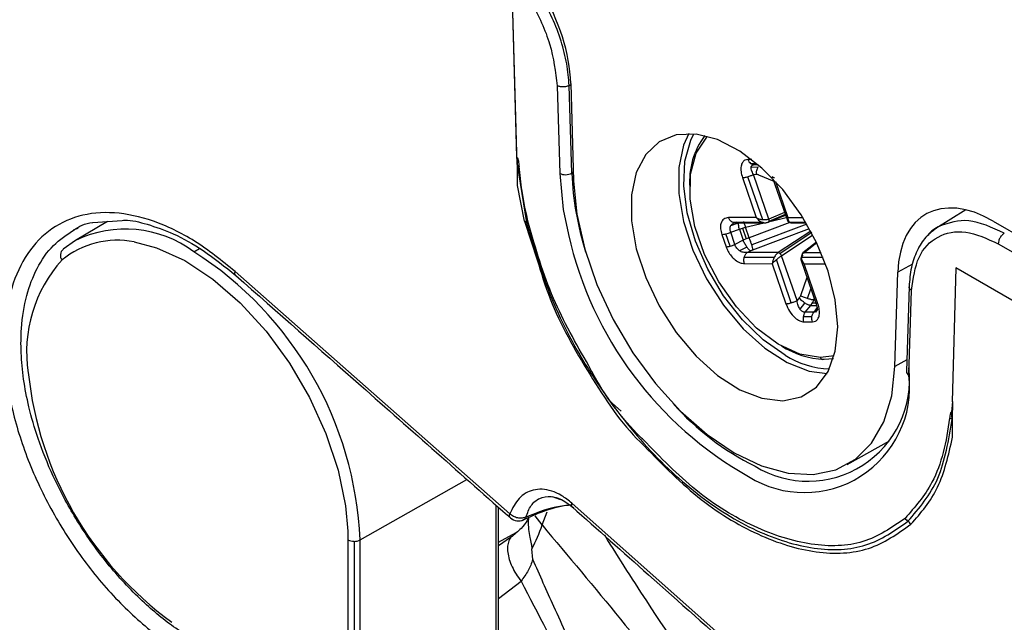
# Model space of a CAD drawing. Units: millimetres. Extents: x 69 to 1126, y 56 to 792.
# Drawn here: x 874 to 893, y 322 to 334 of the extents above; entities that cross this region are included whole.
import ezdxf

# ---------------------------------------------------------------- set-up
doc = ezdxf.new("R2010")
doc.units = ezdxf.units.MM

msp = doc.modelspace()

# ---------------------------------------------------------------- linework, layer by layer
at = {"color": 7, "linetype": 'Continuous', "lineweight": 25}
for p, q in [((883.344, 331.368), (883.261, 334.162)), ((883.346, 331.224), (883.261, 334.162)), ((884.116, 332.744), (884.167, 331.054)), ((884.35, 332.748), (884.381, 332.766)), ((884.4, 331.058), (884.35, 332.748)), ((884.38, 332.788), (884.436, 330.909)), ((883.344, 331.368), (883.346, 331.224)), ((883.346, 331.222), (883.526, 330.11)), ((887.87, 331.32), (887.795, 331.321)), ((887.845, 331.247), (887.962, 331.247)), ((887.918, 331.222), (887.992, 331.222)), ((884.431, 331.075), (884.4, 331.058)), ((887.991, 331.174), (887.858, 331.167)), ((887.903, 331.034), (887.96, 331.037)), ((888.201, 330.172), (887.903, 331.034)), ((888.002, 331.029), (888.295, 330.901)), ((887.69, 330.972), (887.957, 330.201)), ((888.08, 330.158), (887.793, 330.99)), ((888.277, 330.952), (888.557, 330.143)), ((888.572, 330.2), (888.332, 330.894)), ((883.488, 330.13), (883.357, 330.819)), ((888.188, 330.113), (888.519, 330.251)), ((888.503, 330.298), (888.201, 330.172)), ((888.516, 330.259), (888.201, 330.128)), ((891.995, 330.351), (891.415, 329.993)), ((875.453, 330.129), (874.833, 329.762)), ((875.17, 330.109), (875.735, 330.148)), ((883.488, 330.13), (883.735, 329.386)), ((887.957, 330.201), (887.422, 330.202)), ((887.468, 330.049), (887.616, 330.098)), ((887.488, 330.118), (888.066, 330.116)), ((887.54, 330.104), (888.144, 330.102)), ((887.751, 330.016), (888.107, 330.102)), ((888.604, 330.109), (887.821, 329.812)), ((888.933, 330.077), (887.871, 329.674)), ((888.243, 330.136), (888.535, 330.207)), ((888.86, 330.199), (888.572, 330.2)), ((888.596, 330.115), (888.911, 330.114)), ((888.62, 330.101), (888.919, 330.101)), ((892.523, 330.136), (945.711, 299.431)), ((887.292, 329.878), (887.374, 329.641)), ((887.454, 329.652), (887.372, 329.889)), ((887.464, 329.92), (887.631, 329.976)), ((887.546, 329.683), (887.464, 329.92)), ((887.631, 329.976), (887.69, 329.997)), ((887.631, 329.976), (887.704, 329.765)), ((887.69, 329.997), (887.751, 330.016)), ((887.69, 329.997), (887.761, 329.79)), ((887.821, 329.812), (887.751, 330.016)), ((887.89, 329.581), (888.98, 329.994)), ((889.008, 329.943), (888.381, 329.527)), ((889.025, 329.913), (888.416, 329.508)), ((874.833, 329.762), (874.598, 329.591)), ((887.704, 329.765), (887.546, 329.683)), ((887.761, 329.79), (887.704, 329.765)), ((887.821, 329.812), (887.761, 329.79)), ((888.444, 329.467), (889.048, 329.868)), ((889.118, 329.727), (888.855, 329.52)), ((888.871, 329.526), (889.121, 329.722)), ((892.622, 329.699), (945.612, 299.108)), ((877.114, 329.545), (877.221, 329.608)), ((887.776, 329.634), (887.636, 329.562)), ((887.784, 329.529), (887.844, 329.56)), ((888.381, 329.527), (887.784, 329.529)), ((889.209, 329.525), (888.871, 329.526)), ((888.301, 329.434), (887.724, 329.436)), ((887.728, 329.315), (888.263, 329.314)), ((888.263, 329.314), (888.529, 328.543)), ((888.632, 328.56), (888.344, 329.393)), ((888.742, 328.605), (888.444, 329.467)), ((888.814, 329.397), (889.105, 328.555)), ((889.247, 329.432), (888.831, 329.433)), ((889.145, 328.541), (888.878, 329.312)), ((888.878, 329.312), (889.293, 329.311)), ((890.969, 329.305), (890.686, 329.148)), ((883.205, 324.494), (877.911, 329.165)), ((890.63, 327.333), (890.686, 329.148)), ((891.805, 329.231), (891.731, 326.654)), ((897.728, 325.812), (891.805, 329.231)), ((888.934, 329.05), (888.807, 328.697)), ((888.941, 328.643), (889.009, 328.832)), ((890.901, 328.873), (890.851, 327.24)), ((890.9, 327.167), (890.95, 328.799)), ((888.783, 328.654), (888.742, 328.605)), ((888.8, 328.44), (888.895, 328.555)), ((889.008, 328.508), (889.04, 328.558)), ((889.04, 328.558), (889.064, 328.614)), ((889.04, 328.558), (889.104, 328.557)), ((889.064, 328.614), (889.074, 328.643)), ((889.085, 328.614), (889.064, 328.614)), ((888.9, 328.377), (889.008, 328.508)), ((889.065, 328.377), (888.9, 328.377)), ((889.008, 328.508), (889.118, 328.508)), ((889.128, 328.47), (889.065, 328.377)), ((889.103, 328.38), (889.134, 328.425)), ((889.03, 328.29), (888.866, 328.29)), ((888.875, 328.193), (889.04, 328.193)), ((889.459, 327.54), (889.195, 327.505)), ((889.263, 327.471), (889.444, 327.487)), ((890.858, 327.462), (890.63, 327.333)), ((885.355, 326.47), (885.13, 326.669)), ((891.737, 326.656), (891.72, 326.45)), ((891.737, 326.656), (891.735, 326.317)), ((891.733, 326.317), (891.684, 326.337)), ((891.735, 326.317), (891.72, 326.45)), ((889.711, 325.443), (890.523, 325.901)), ((880.321, 323.991), (882.377, 325.158)), ((884.02, 324.826), (884.184, 324.772)), ((882.936, 324.663), (882.936, 314.865)), ((882.986, 319.782), (882.986, 324.619)), ((884.269, 324.734), (884.439, 324.609)), ((887.63, 321.832), (884.403, 324.698)), ((883.827, 324.279), (883.697, 324.453)), ((883.827, 324.279), (883.925, 324.53)), ((880.083, 324.159), (880.086, 323.992)), ((880.086, 323.992), (880.086, 310.521)), ((880.321, 310.521), (880.321, 323.991)), ((882.986, 323.945), (883.327, 324.137)), ((883.222, 324.037), (882.986, 323.879)), ((880.203, 323.964), (880.203, 310.493)), ((883.649, 323.614), (883.632, 323.822)), ((882.986, 322.861), (883.422, 323.198))]:
    msp.add_line(p, q, dxfattribs=at)
at = {"color": 7, "linetype": 'Continuous', "lineweight": 25, "flags": 128}
for points in [[(889.527, 328.095), (889.48, 328.617), (889.342, 329.168), (889.12, 329.723), (888.824, 330.256), (888.467, 330.741), (888.067, 331.156), (887.641, 331.483), (887.211, 331.704), (886.795, 331.811), (886.414, 331.797), (886.086, 331.665), (885.825, 331.419), (885.644, 331.072), (885.551, 330.639), (885.551, 330.141), (885.644, 329.602), (885.825, 329.046), (886.086, 328.499), (886.414, 327.987), (886.795, 327.534), (887.211, 327.161), (887.641, 326.885), (888.067, 326.72), (888.467, 326.673), (888.824, 326.747), (889.12, 326.937), (889.342, 327.235), (889.48, 327.627), (889.527, 328.095)], [(886.655, 331.82), (886.555, 331.598), (886.463, 331.165), (886.463, 330.668), (886.555, 330.128), (886.736, 329.572), (886.997, 329.025), (887.326, 328.513), (887.707, 328.06), (888.122, 327.687), (888.553, 327.411), (888.978, 327.246), (889.323, 327.199)], [(888.511, 327.553), (888.091, 327.848), (887.69, 328.235), (887.328, 328.696), (887.021, 329.209), (886.783, 329.75), (886.627, 330.294), (886.559, 330.815), (886.581, 331.29), (886.695, 331.695), (886.754, 331.815)], [(889.195, 327.505), (888.799, 327.571), (888.38, 327.765), (887.964, 328.074), (887.574, 328.481), (887.233, 328.962), (886.961, 329.489), (886.774, 330.032), (886.682, 330.559), (886.691, 331.039), (886.8, 331.445), (887.004, 331.752), (887.019, 331.767)], [(883.357, 330.819), (883.356, 331.024), (883.354, 331.228)], [(884.167, 331.054), (884.236, 330.356), (884.334, 329.874)], [(884.436, 330.909), (884.499, 330.267), (884.651, 329.595), (884.886, 328.913), (885.198, 328.241), (885.578, 327.598), (886.015, 327.003), (886.496, 326.473), (887.007, 326.024), (887.533, 325.668), (888.059, 325.416), (888.57, 325.275), (889.051, 325.25), (889.488, 325.341), (889.868, 325.545), (890.18, 325.857), (890.415, 326.268), (890.567, 326.765), (890.63, 327.333)], [(875.963, 329.733), (876.397, 329.62), (876.939, 329.375), (877.482, 329.017), (878.011, 328.559), (878.508, 328.014), (878.958, 327.399), (879.347, 326.734), (879.662, 326.039), (879.895, 325.336), (880.038, 324.646), (880.083, 324.159)], [(891.741, 325.97), (891.741, 326.145), (891.741, 326.32)]]:
    msp.add_lwpolyline(points, dxfattribs=at)
at = {"color": 7, "linetype": 'Continuous', "lineweight": 25}
for centre, radius, start, end in [((888.144, 330.896), 1.474, 143.1112, 184.1038), ((884.28, 331.294), 0.265, 244.7297, 297.0429), ((890.308, 331.314), 5.913, 182.4841, 197.4612), ((875.794, 327.759), 2.221, 53.5275, 115.6366), ((891.36, 331.482), 7.207, 192.8921, 240.4647), ((875.635, 328.094), 1.671, 78.6663, 129.4148), ((874.683, 329.476), 0.142, 126.5192, 219.9404), ((873.388, 323.691), 6.939, 2.4763, 57.5237), ((876.522, 327.617), 2.631, 137.7751, 188.814), ((889.347, 329.177), 1.708, 237.9565, 267.1955), ((889.427, 328.99), 1.704, 237.4731, 268.0041), ((889.242, 327.515), 0.048, 191.4376, 296.0133), ((880.727, 327.927), 6.841, 185.9799, 233.8333), ((888.953, 327.081), 1.958, 238.5785, 6.6234), ((890.937, 327.245), 0.0866, 183.1693, 244.1701), ((888.882, 326.935), 2.031, 238.05, 6.5681), ((890.348, 330.202), 5.367, 221.909, 243.2492), ((883.371, 324.59), 0.233, 228.3584, 296.02), ((881.287, 325.097), 2.669, 331.4654, 342.1497), ((880.199, 324.204), 0.24, 241.9463, 270.9975), ((880.208, 324.205), 0.242, 268.749, 297.6681)]:
    msp.add_arc(centre, radius, start, end, dxfattribs=at)
for centre, ratio, start_param, end_param in [((882.543, 333.774), 0.577424, 3.962018, 5.497834), ((892.523, 328.013), 0.577339, 5.497908, 7.033724)]:
    msp.add_ellipse(centre, major_axis=(-1.3, 2.252), ratio=ratio, start_param=start_param, end_param=end_param, dxfattribs=at)
for points, knots in [([(882.444, 335.574), (882.659, 335.423), (883.088, 335.119), (883.633, 334.377), (884.022, 333.539), (884.085, 333.009), (884.116, 332.744)], [0, 0, 0, 0, 0.250378, 0.500033, 0.749677, 1, 1, 1, 1]), ([(883.344, 331.367), (883.348, 331.362), (883.356, 331.351), (883.367, 331.323), (883.376, 331.269), (883.381, 331.222), (883.384, 331.189)], [0, 0, 0, 0, 0.09903, 0.198549, 0.444367, 1, 1, 1, 1]), ([(883.384, 331.189), (883.376, 331.194), (883.361, 331.204), (883.351, 331.216), (883.346, 331.222)], [0, 0, 0, 0, 0.500222, 1, 1, 1, 1]), ([(887.795, 331.321), (887.775, 331.318), (887.733, 331.313), (887.687, 331.268), (887.659, 331.193), (887.657, 331.09), (887.679, 331.011), (887.69, 330.972)], [0, 0, 0, 0, 0.172186, 0.35764, 0.551834, 0.781785, 1, 1, 1, 1]), ([(887.858, 331.167), (887.858, 331.167), (887.858, 331.167), (887.858, 331.168), (887.858, 331.169), (887.858, 331.172), (887.86, 331.18), (887.864, 331.194), (887.875, 331.209), (887.893, 331.22), (887.91, 331.221), (887.918, 331.222)], [0, 0, 0, 0, 0.001186, 0.003083, 0.009139, 0.0305, 0.110511, 0.258636, 0.508731, 0.75588, 1, 1, 1, 1]), ([(887.875, 331.207), (887.877, 331.211), (887.88, 331.22), (887.891, 331.222), (887.897, 331.223)], [0, 0, 0, 0, 0.497551, 1, 1, 1, 1]), ([(883.565, 330.091), (883.519, 330.3), (883.438, 330.674), (883.401, 331.032), (883.384, 331.189)], [0, 0, 0, 0, 0.559944, 1, 1, 1, 1]), ([(887.903, 331.034), (887.888, 331.061), (887.862, 331.109), (887.859, 331.15), (887.858, 331.167)], [0, 0, 0, 0, 0.563073, 1, 1, 1, 1]), ([(887.96, 331.037), (887.968, 331.037), (887.982, 331.037), (887.996, 331.031), (888.002, 331.029)], [0, 0, 0, 0, 0.560164, 1, 1, 1, 1]), ([(877.911, 329.165), (877.652, 329.373), (877.132, 329.789), (876.333, 330.165), (875.571, 330.331), (874.878, 330.264), (874.291, 329.971), (873.84, 329.466), (873.548, 328.775), (873.431, 327.934), (873.495, 326.985), (873.737, 325.976), (874.146, 324.958), (874.699, 323.982), (875.368, 323.096), (876.119, 322.349), (876.918, 321.756), (877.446, 321.536), (877.711, 321.425)], [0, 0, 0, 0, 0.062417, 0.125023, 0.187424, 0.249824, 0.312423, 0.374831, 0.437251, 0.499875, 0.562305, 0.624739, 0.687365, 0.749785, 0.812201, 0.874804, 0.937202, 1, 1, 1, 1]), ([(874.793, 329.962), (874.904, 330.03), (875.017, 330.099), (875.167, 330.109), (875.17, 330.109)], [0, 0, 0, 0, 0.978406, 1, 1, 1, 1]), ([(875.735, 330.148), (875.753, 330.149), (875.898, 330.161), (876.233, 330.074), (876.735, 329.898), (877.317, 329.579), (877.716, 329.255), (877.925, 329.085)], [0, 0, 0, 0, 0.027805, 0.232368, 0.462202, 0.718481, 1, 1, 1, 1]), ([(883.526, 330.11), (883.522, 330.114), (883.513, 330.123), (883.496, 330.128), (883.488, 330.13)], [0, 0, 0, 0, 0.500052, 1, 1, 1, 1]), ([(883.526, 330.11), (883.671, 329.618), (883.96, 328.632), (884.737, 327.18), (885.701, 325.883), (886.806, 324.83), (887.965, 324.113), (889.087, 323.771), (890.112, 323.812), (890.625, 324.171), (890.881, 324.35)], [0, 0, 0, 0, 0.124822, 0.249745, 0.374887, 0.50013, 0.625195, 0.750249, 0.875171, 1, 1, 1, 1]), ([(884.728, 327.347), (884.483, 327.775), (883.972, 328.668), (883.705, 329.604), (883.565, 330.091)], [0, 0, 0, 0, 0.47989, 1, 1, 1, 1]), ([(887.422, 330.202), (887.39, 330.197), (887.323, 330.186), (887.271, 330.1), (887.262, 329.989), (887.282, 329.914), (887.292, 329.878)], [0, 0, 0, 0, 0.280355, 0.573269, 0.79535, 1, 1, 1, 1]), ([(887.468, 330.049), (887.481, 330.064), (887.509, 330.099), (887.556, 330.108), (887.582, 330.113)], [0, 0, 0, 0, 0.436926, 1, 1, 1, 1]), ([(888.08, 330.158), (888.057, 330.162), (888.011, 330.17), (887.975, 330.191), (887.957, 330.201)], [0, 0, 0, 0, 0.493425, 1, 1, 1, 1]), ([(887.957, 330.201), (887.976, 330.18), (888.007, 330.144), (888.049, 330.124), (888.066, 330.116)], [0, 0, 0, 0, 0.611278, 1, 1, 1, 1]), ([(888.066, 330.116), (888.087, 330.11), (888.118, 330.1), (888.156, 330.104), (888.172, 330.109), (888.18, 330.112)], [0, 0, 0, 0, 0.536733, 0.776858, 1, 1, 1, 1]), ([(888.201, 330.172), (888.193, 330.169), (888.177, 330.163), (888.137, 330.155), (888.103, 330.157), (888.08, 330.158)], [0, 0, 0, 0, 0.223138, 0.46326, 1, 1, 1, 1]), ([(888.572, 330.2), (888.563, 330.187), (888.548, 330.167), (888.551, 330.159), (888.553, 330.157)], [0, 0, 0, 0, 0.611278, 1, 1, 1, 1]), ([(888.553, 330.159), (888.555, 330.153), (888.56, 330.141), (888.573, 330.124), (888.592, 330.11), (888.608, 330.107), (888.616, 330.105)], [0, 0, 0, 0, 0.230857, 0.475872, 0.73182, 1, 1, 1, 1]), ([(888.596, 330.115), (888.588, 330.125), (888.572, 330.146), (888.572, 330.182), (888.572, 330.2)], [0, 0, 0, 0, 0.493425, 1, 1, 1, 1]), ([(888.669, 330.11), (888.662, 330.108), (888.649, 330.102), (888.622, 330.099), (888.607, 330.109), (888.596, 330.115)], [0, 0, 0, 0, 0.223138, 0.46326, 1, 1, 1, 1]), ([(892.738, 329.902), (892.501, 330.01), (892.037, 330.223), (891.672, 330.099), (891.493, 330.039)], [0, 0, 0, 0, 0.510661, 1, 1, 1, 1]), ([(877.84, 321.725), (877.675, 321.79), (877.32, 321.929), (876.738, 322.288), (876.089, 322.817), (875.427, 323.531), (874.845, 324.357), (874.406, 325.18), (874.113, 325.908), (873.931, 326.536), (873.826, 327.089), (873.778, 327.597), (873.785, 328.146), (873.874, 328.708), (874.083, 329.247), (874.387, 329.688), (874.667, 329.876), (874.807, 329.969)], [0, 0, 0, 0, 0.05759, 0.124481, 0.200666, 0.286135, 0.373462, 0.450178, 0.516267, 0.571716, 0.621424, 0.670313, 0.71838, 0.78889, 0.857559, 0.929011, 1, 1, 1, 1]), ([(874.807, 329.969), (874.808, 329.97), (874.829, 329.987), (874.857, 329.992), (874.883, 329.998)], [0, 0, 0, 0, 0.040126, 1, 1, 1, 1]), ([(887.464, 329.92), (887.46, 329.932), (887.452, 329.954), (887.449, 329.989), (887.455, 330.021), (887.46, 330.04), (887.468, 330.049), (887.468, 330.049), (887.468, 330.049)], [0, 0, 0, 0, 0.241447, 0.485529, 0.736984, 0.999891, 0.999934, 1, 1, 1, 1]), ([(891.454, 330.016), (891.374, 329.957), (891.215, 329.84), (891.048, 329.57), (890.933, 329.25), (890.912, 328.997), (890.901, 328.871)], [0, 0, 0, 0, 0.250914, 0.501821, 0.751875, 1, 1, 1, 1]), ([(890.95, 328.799), (890.982, 329.028), (891.045, 329.484), (891.434, 329.874), (891.979, 329.987), (892.407, 329.795), (892.622, 329.699)], [0, 0, 0, 0, 0.250362, 0.500017, 0.749663, 1, 1, 1, 1]), ([(891.493, 330.039), (891.409, 329.993), (891.321, 329.944), (891.261, 329.856), (891.258, 329.851)], [0, 0, 0, 0, 0.946389, 1, 1, 1, 1]), ([(887.636, 329.562), (887.636, 329.562), (887.636, 329.562), (887.636, 329.562), (887.634, 329.563), (887.63, 329.566), (887.62, 329.573), (887.601, 329.589), (887.579, 329.614), (887.558, 329.647), (887.55, 329.671), (887.546, 329.683)], [0, 0, 0, 0, 0.001186, 0.003083, 0.009139, 0.0305, 0.110511, 0.258636, 0.508731, 0.75588, 1, 1, 1, 1]), ([(887.374, 329.641), (887.387, 329.61), (887.412, 329.547), (887.474, 329.458), (887.553, 329.38), (887.643, 329.325), (887.701, 329.318), (887.728, 329.315)], [0, 0, 0, 0, 0.172186, 0.35764, 0.551834, 0.781785, 1, 1, 1, 1]), ([(887.784, 329.529), (887.756, 329.527), (887.707, 329.525), (887.658, 329.55), (887.636, 329.562)], [0, 0, 0, 0, 0.563073, 1, 1, 1, 1]), ([(887.844, 329.56), (887.852, 329.564), (887.867, 329.572), (887.883, 329.578), (887.89, 329.581)], [0, 0, 0, 0, 0.560164, 1, 1, 1, 1]), ([(888.381, 329.527), (888.375, 329.522), (888.361, 329.512), (888.331, 329.482), (888.313, 329.454), (888.301, 329.434)], [0, 0, 0, 0, 0.223138, 0.46326, 1, 1, 1, 1]), ([(888.831, 329.433), (888.833, 329.453), (888.835, 329.481), (888.853, 329.511), (888.865, 329.521), (888.871, 329.526)], [0, 0, 0, 0, 0.536733, 0.776858, 1, 1, 1, 1]), ([(883.735, 329.386), (883.811, 329.134), (884.039, 328.383), (884.731, 327.178), (885.354, 326.226), (885.728, 325.872), (885.732, 325.867)], [0, 0, 0, 0, 0.199668, 0.597292, 0.994912, 1, 1, 1, 1]), ([(888.301, 329.434), (888.291, 329.414), (888.271, 329.372), (888.266, 329.333), (888.263, 329.314)], [0, 0, 0, 0, 0.493425, 1, 1, 1, 1]), ([(888.263, 329.314), (888.276, 329.328), (888.298, 329.352), (888.331, 329.382), (888.344, 329.393)], [0, 0, 0, 0, 0.611278, 1, 1, 1, 1]), ([(888.344, 329.393), (888.362, 329.407), (888.388, 329.428), (888.422, 329.452), (888.437, 329.462), (888.444, 329.467)], [0, 0, 0, 0, 0.536733, 0.776858, 1, 1, 1, 1]), ([(888.849, 329.466), (888.844, 329.461), (888.832, 329.451), (888.816, 329.427), (888.817, 329.406), (888.817, 329.392)], [0, 0, 0, 0, 0.223138, 0.46326, 1, 1, 1, 1]), ([(888.817, 329.392), (888.822, 329.377), (888.832, 329.348), (888.863, 329.324), (888.878, 329.312)], [0, 0, 0, 0, 0.493425, 1, 1, 1, 1]), ([(888.878, 329.312), (888.863, 329.336), (888.838, 329.375), (888.833, 329.417), (888.831, 329.433)], [0, 0, 0, 0, 0.611278, 1, 1, 1, 1]), ([(877.924, 329.087), (877.921, 329.089), (877.912, 329.096), (877.904, 329.119), (877.908, 329.147), (877.911, 329.165)], [0, 0, 0, 0, 0.187588, 0.471572, 1, 1, 1, 1]), ([(877.925, 329.085), (878.73, 328.377), (880.509, 326.813), (882.281, 325.244), (883.25, 324.385)], [0, 0, 0, 0, 0.452477, 1, 1, 1, 1]), ([(888.529, 328.543), (888.55, 328.493), (888.593, 328.392), (888.694, 328.274), (888.794, 328.205), (888.849, 328.197), (888.875, 328.193)], [0, 0, 0, 0, 0.280355, 0.573269, 0.79535, 1, 1, 1, 1]), ([(888.8, 328.44), (888.787, 328.461), (888.758, 328.511), (888.748, 328.571), (888.742, 328.605)], [0, 0, 0, 0, 0.436926, 1, 1, 1, 1]), ([(888.807, 328.697), (888.803, 328.688), (888.797, 328.673), (888.787, 328.66), (888.783, 328.654)], [0, 0, 0, 0, 0.559839, 1, 1, 1, 1]), ([(889.105, 328.555), (889.115, 328.524), (889.128, 328.479), (889.132, 328.438), (889.131, 328.427), (889.13, 328.421)], [0, 0, 0, 0, 0.545326, 0.782199, 1, 1, 1, 1]), ([(888.9, 328.377), (888.892, 328.378), (888.875, 328.378), (888.848, 328.39), (888.824, 328.411), (888.804, 328.428), (888.8, 328.44), (888.8, 328.44), (888.8, 328.44)], [0, 0, 0, 0, 0.241447, 0.485529, 0.736984, 0.999891, 0.999934, 1, 1, 1, 1]), ([(889.04, 328.193), (889.06, 328.196), (889.102, 328.201), (889.148, 328.246), (889.176, 328.321), (889.178, 328.424), (889.156, 328.503), (889.145, 328.541)], [0, 0, 0, 0, 0.172186, 0.35764, 0.551834, 0.781785, 1, 1, 1, 1]), ([(889.138, 328.439), (889.138, 328.439), (889.137, 328.439), (889.137, 328.438), (889.137, 328.437), (889.135, 328.433), (889.131, 328.424), (889.123, 328.407), (889.108, 328.39), (889.088, 328.378), (889.072, 328.377), (889.065, 328.377)], [0, 0, 0, 0, 0.001186, 0.003083, 0.009139, 0.0305, 0.110511, 0.258636, 0.508731, 0.75588, 1, 1, 1, 1]), ([(885.775, 325.927), (885.756, 325.944), (885.382, 326.3), (885.009, 326.805), (884.746, 327.31), (884.728, 327.347)], [0, 0, 0, 0, 0.044807, 0.931584, 1, 1, 1, 1]), ([(891.684, 326.337), (891.649, 326.113), (891.58, 325.663), (891.321, 324.973), (891.012, 324.621), (890.824, 324.406)], [0, 0, 0, 0, 0.280181, 0.560372, 1, 1, 1, 1]), ([(890.881, 324.35), (891.097, 324.601), (891.529, 325.103), (891.665, 325.912), (891.733, 326.317)], [0, 0, 0, 0, 0.500408, 1, 1, 1, 1]), ([(891.72, 326.45), (891.719, 326.45), (891.717, 326.451), (891.713, 326.451), (891.705, 326.445), (891.692, 326.409), (891.687, 326.369), (891.684, 326.337)], [0, 0, 0, 0, 0.02298, 0.047946, 0.109685, 0.300872, 1, 1, 1, 1]), ([(890.824, 324.406), (890.567, 324.23), (890.055, 323.877), (889.032, 323.848), (887.925, 324.195), (886.794, 324.877), (886.109, 325.583), (885.775, 325.927)], [0, 0, 0, 0, 0.202977, 0.405293, 0.607241, 0.808719, 1, 1, 1, 1]), ([(890.939, 324.294), (891.129, 324.512), (891.509, 324.949), (891.664, 325.63), (891.741, 325.97)], [0, 0, 0, 0, 0.499998, 1, 1, 1, 1]), ([(885.732, 325.867), (886.091, 325.499), (886.814, 324.759), (887.992, 324.043), (889.126, 323.698), (890.163, 323.744), (890.68, 324.11), (890.939, 324.294)], [0, 0, 0, 0, 0.19796, 0.398479, 0.598989, 0.799494, 1, 1, 1, 1]), ([(884.403, 324.698), (884.338, 324.75), (884.208, 324.854), (884.011, 324.941), (883.824, 324.975), (883.599, 324.951), (883.363, 324.816), (883.258, 324.601), (883.205, 324.494)], [0, 0, 0, 0, 0.126003, 0.250663, 0.376246, 0.501456, 0.750969, 1, 1, 1, 1]), ([(883.516, 324.431), (883.546, 324.51), (883.604, 324.667), (883.771, 324.808), (883.958, 324.843), (884.131, 324.806), (884.224, 324.758), (884.269, 324.734)], [0, 0, 0, 0, 0.255017, 0.508156, 0.756798, 0.882231, 1, 1, 1, 1]), ([(883.444, 324.368), (883.718, 324.493), (884.017, 324.629), (884.37, 324.667), (884.399, 324.67)], [0, 0, 0, 0, 0.919137, 1, 1, 1, 1]), ([(884.365, 324.664), (884.261, 324.65), (883.951, 324.607), (883.69, 324.501), (883.516, 324.431)], [0, 0, 0, 0, 0.33488, 1, 1, 1, 1]), ([(884.439, 324.609), (884.431, 324.611), (884.415, 324.616), (884.401, 324.635), (884.396, 324.662), (884.401, 324.686), (884.403, 324.698)], [0, 0, 0, 0, 0.246417, 0.5, 0.753583, 1, 1, 1, 1]), ([(884.408, 324.627), (884.898, 324.192), (885.981, 323.23), (887.062, 322.269), (887.653, 321.743)], [0, 0, 0, 0, 0.452481, 1, 1, 1, 1]), ([(883.22, 324.415), (883.213, 324.421), (883.202, 324.432), (883.199, 324.462), (883.203, 324.483), (883.205, 324.494)], [0, 0, 0, 0, 0.419529, 0.69922, 1, 1, 1, 1]), ([(883.516, 324.431), (883.492, 324.423), (883.444, 324.405), (883.357, 324.411), (883.271, 324.44), (883.227, 324.476), (883.205, 324.494)], [0, 0, 0, 0, 0.25, 0.5, 0.75, 1, 1, 1, 1]), ([(883.568, 324.434), (883.563, 324.41), (883.554, 324.372), (883.435, 324.215), (883.295, 324.098), (883.222, 324.036)], [0, 0, 0, 0, 0.446031, 0.707038, 1, 1, 1, 1]), ([(883.516, 324.431), (883.51, 324.42), (883.499, 324.398), (883.479, 324.381), (883.464, 324.378), (883.459, 324.378)], [0, 0, 0, 0, 0.445164, 0.804642, 1, 1, 1, 1]), ([(883.568, 324.413), (883.566, 324.398), (883.555, 324.326), (883.565, 324.199), (883.589, 324.048), (883.618, 323.923), (883.627, 323.854), (883.632, 323.822)], [0, 0, 0, 0, 0.077565, 0.367761, 0.616202, 0.825497, 1, 1, 1, 1]), ([(890.824, 324.406), (890.832, 324.395), (890.848, 324.374), (890.87, 324.358), (890.881, 324.35)], [0, 0, 0, 0, 0.499999, 1, 1, 1, 1]), ([(883.827, 324.279), (884.333, 323.678), (885.346, 322.477), (887.1, 320.254), (888.351, 318.638), (889.115, 317.65)], [0, 0, 0, 0, 0.279966, 0.559976, 1, 1, 1, 1]), ([(890.939, 324.294), (890.93, 324.305), (890.914, 324.326), (890.892, 324.342), (890.881, 324.35)], [0, 0, 0, 0, 0.499947, 1, 1, 1, 1]), ([(883.219, 324.026), (883.208, 324.009), (883.179, 323.967), (883.16, 323.873), (883.162, 323.751), (883.192, 323.616), (883.247, 323.475), (883.322, 323.333), (883.389, 323.243), (883.422, 323.198)], [0, 0, 0, 0, 0.096719, 0.2473, 0.397935, 0.548391, 0.698908, 0.849489, 1, 1, 1, 1]), ([(889.332, 317.908), (888.755, 318.703), (887.598, 320.3), (886.133, 322.339), (885.32, 323.628), (885.035, 324.08)], [0, 0, 0, 0, 0.392349, 0.787196, 1, 1, 1, 1]), ([(883.648, 323.614), (883.624, 323.542), (883.576, 323.401), (883.473, 323.265), (883.422, 323.198)], [0, 0, 0, 0, 0.511461, 1, 1, 1, 1]), ([(887.378, 315.615), (887.171, 316.051), (886.778, 316.879), (886.222, 318.054), (885.688, 319.187), (885.139, 320.357), (884.586, 321.547), (884.083, 322.644), (883.784, 323.312), (883.649, 323.614)], [0, 0, 0, 0, 0.164007, 0.311094, 0.441263, 0.589478, 0.750374, 0.88721, 1, 1, 1, 1]), ([(883.422, 323.198), (884.079, 321.933), (885.391, 319.409), (886.633, 316.851), (887.253, 315.575)], [0, 0, 0, 0, 0.501001, 1, 1, 1, 1])]:
    msp.add_open_spline(points, degree=3, knots=knots, dxfattribs=at)
for points in [[(884.35, 332.748), (884.339, 332.885), (884.316, 333.16), (884.201, 333.603), (884.035, 334.05), (883.881, 334.335), (883.803, 334.478)], [(884.233, 332.719), (884.222, 332.72), (884.2, 332.72), (884.17, 332.725), (884.141, 332.733), (884.125, 332.74), (884.116, 332.744)], [(884.35, 332.748), (884.342, 332.744), (884.326, 332.736), (884.296, 332.727), (884.265, 332.721), (884.244, 332.72), (884.233, 332.719)], [(887.795, 331.321), (887.802, 331.306), (887.814, 331.277), (887.835, 331.257), (887.845, 331.247)], [(887.845, 331.247), (887.857, 331.239), (887.88, 331.224), (887.905, 331.223), (887.918, 331.222)], [(887.793, 330.99), (887.802, 330.993), (887.822, 330.999), (887.851, 331.01), (887.879, 331.022), (887.895, 331.03), (887.903, 331.034)], [(887.96, 331.037), (887.961, 331.05), (887.961, 331.075), (887.967, 331.112), (887.977, 331.146), (887.986, 331.164), (887.991, 331.174)], [(887.69, 330.972), (887.697, 330.972), (887.711, 330.973), (887.736, 330.977), (887.764, 330.982), (887.783, 330.987), (887.793, 330.99)], [(888.306, 330.971), (888.3, 330.971), (888.287, 330.972), (888.275, 330.975), (888.267, 330.981), (888.266, 330.986), (888.265, 330.989)], [(883.526, 330.11), (883.531, 330.106), (883.54, 330.098), (883.557, 330.094), (883.565, 330.091)], [(887.488, 330.118), (887.481, 330.122), (887.467, 330.131), (887.449, 330.151), (887.433, 330.175), (887.426, 330.193), (887.422, 330.202)], [(887.582, 330.113), (887.574, 330.11), (887.559, 330.104), (887.535, 330.103), (887.511, 330.107), (887.496, 330.114), (887.488, 330.118)], [(887.631, 329.976), (887.628, 329.988), (887.622, 330.012), (887.617, 330.045), (887.615, 330.074), (887.615, 330.09), (887.616, 330.098)], [(887.751, 330.016), (887.748, 330.027), (887.741, 330.05), (887.732, 330.081), (887.723, 330.108), (887.717, 330.121), (887.714, 330.128)], [(888.18, 330.112), (888.182, 330.112), (888.187, 330.112), (888.193, 330.115), (888.198, 330.121), (888.2, 330.126), (888.201, 330.128)], [(888.201, 330.128), (888.202, 330.131), (888.204, 330.137), (888.204, 330.148), (888.204, 330.16), (888.202, 330.168), (888.201, 330.172)], [(887.292, 329.878), (887.304, 329.878), (887.327, 329.879), (887.357, 329.886), (887.372, 329.889)], [(887.372, 329.889), (887.387, 329.894), (887.419, 329.902), (887.449, 329.914), (887.464, 329.92)], [(892.738, 329.902), (892.723, 329.891), (892.692, 329.868), (892.654, 329.815), (892.627, 329.755), (892.624, 329.717), (892.622, 329.699)], [(887.454, 329.652), (887.469, 329.656), (887.501, 329.665), (887.531, 329.677), (887.546, 329.683)], [(887.776, 329.634), (887.769, 329.644), (887.756, 329.664), (887.737, 329.697), (887.719, 329.731), (887.709, 329.754), (887.704, 329.765)], [(887.871, 329.674), (887.868, 329.685), (887.861, 329.707), (887.849, 329.742), (887.835, 329.778), (887.826, 329.801), (887.821, 329.812)], [(887.374, 329.641), (887.386, 329.641), (887.409, 329.642), (887.439, 329.649), (887.454, 329.652)], [(887.724, 329.436), (887.727, 329.445), (887.733, 329.464), (887.747, 329.49), (887.763, 329.512), (887.777, 329.523), (887.784, 329.529)], [(887.844, 329.56), (887.839, 329.563), (887.83, 329.569), (887.813, 329.586), (887.795, 329.607), (887.782, 329.625), (887.776, 329.634)], [(887.89, 329.581), (887.89, 329.586), (887.89, 329.595), (887.886, 329.617), (887.88, 329.643), (887.874, 329.664), (887.871, 329.674)], [(888.416, 329.508), (888.413, 329.511), (888.407, 329.516), (888.398, 329.522), (888.389, 329.526), (888.384, 329.527), (888.381, 329.527)], [(888.444, 329.467), (888.443, 329.47), (888.439, 329.478), (888.432, 329.489), (888.424, 329.499), (888.418, 329.505), (888.416, 329.508)], [(888.845, 329.507), (888.845, 329.504), (888.843, 329.499), (888.843, 329.488), (888.845, 329.477), (888.848, 329.469), (888.849, 329.466)], [(888.871, 329.526), (888.868, 329.526), (888.862, 329.525), (888.855, 329.521), (888.849, 329.515), (888.847, 329.51), (888.845, 329.507)], [(887.728, 329.315), (887.726, 329.325), (887.72, 329.344), (887.717, 329.375), (887.718, 329.406), (887.722, 329.426), (887.724, 329.436)], [(890.95, 328.799), (890.943, 328.804), (890.928, 328.814), (890.913, 328.832), (890.903, 328.851), (890.902, 328.863), (890.901, 328.87)], [(888.529, 328.543), (888.536, 328.543), (888.55, 328.543), (888.575, 328.547), (888.602, 328.552), (888.622, 328.558), (888.632, 328.56)], [(888.632, 328.56), (888.641, 328.563), (888.661, 328.569), (888.69, 328.58), (888.718, 328.592), (888.734, 328.6), (888.742, 328.605)], [(888.895, 328.555), (888.884, 328.562), (888.864, 328.576), (888.834, 328.601), (888.806, 328.627), (888.791, 328.645), (888.783, 328.654)], [(888.941, 328.643), (888.929, 328.647), (888.905, 328.655), (888.87, 328.668), (888.836, 328.682), (888.817, 328.692), (888.807, 328.697)], [(889.008, 328.508), (889, 328.509), (888.984, 328.512), (888.956, 328.522), (888.926, 328.536), (888.905, 328.549), (888.895, 328.555)], [(889.064, 328.614), (889.056, 328.615), (889.039, 328.617), (889.009, 328.623), (888.976, 328.632), (888.953, 328.639), (888.941, 328.643)], [(889.145, 328.541), (889.138, 328.542), (889.126, 328.542), (889.114, 328.546), (889.106, 328.551), (889.105, 328.557), (889.104, 328.559)], [(888.866, 328.29), (888.869, 328.307), (888.876, 328.339), (888.892, 328.365), (888.9, 328.377)], [(889.03, 328.29), (889.034, 328.306), (889.04, 328.338), (889.057, 328.364), (889.065, 328.377)], [(888.875, 328.193), (888.871, 328.209), (888.862, 328.24), (888.865, 328.274), (888.866, 328.29)], [(889.04, 328.193), (889.035, 328.209), (889.027, 328.24), (889.029, 328.273), (889.03, 328.29)]]:
    msp.add_open_spline(points, degree=3, dxfattribs=at)

doc.saveas('drawing.dxf')
